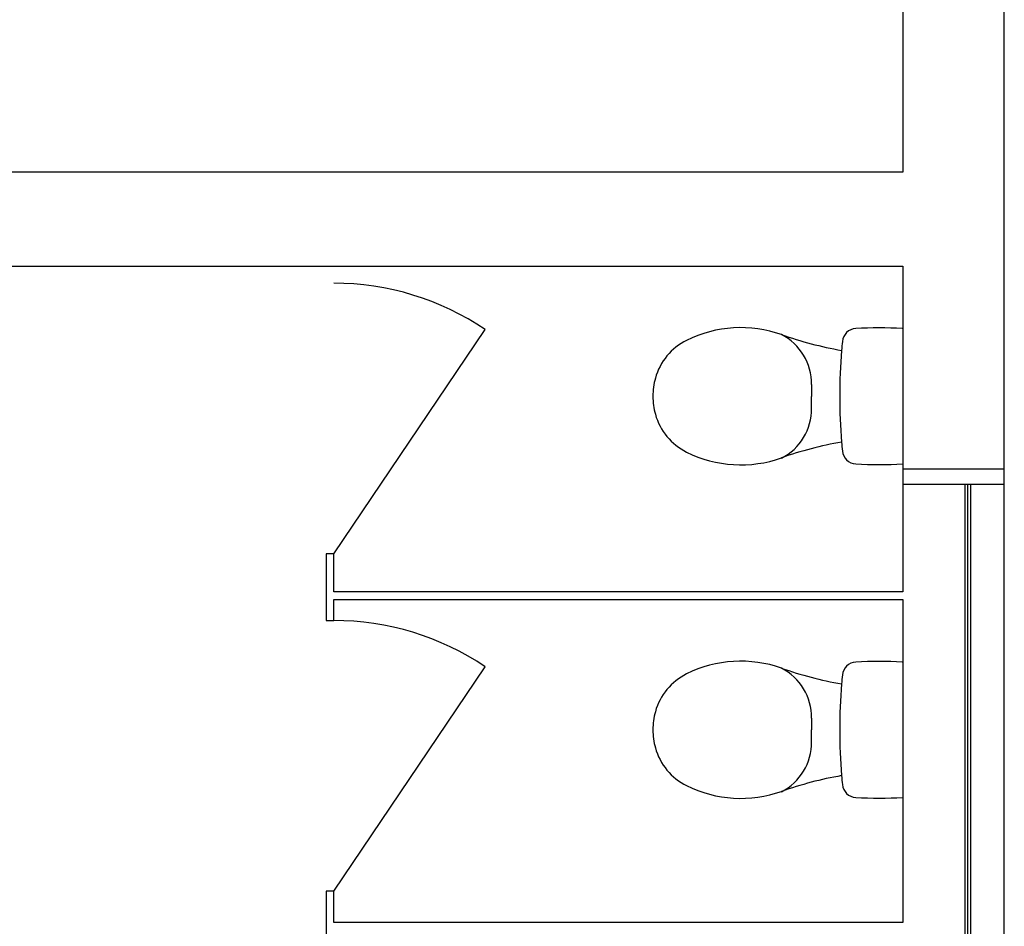
# Model space of a CAD drawing. Extents: x -9988 to 140593, y -2296 to 92521.
# Drawn here: x 52296 to 54916, y 16135 to 18548 of the extents above; entities that cross this region are included whole.
import ezdxf

# ---------------------------------------------------------------- set-up
doc = ezdxf.new("R2010")
doc.units = 0
doc.linetypes.add('X-2957-DEM-GF$0$EDG-1DOT-2', pattern=[5, 2, -1.4, 0.2, -1.4])
for name, color, linetype in [('X-2957-DEM-GF$0$A-DETL-MBND', 11, 'CONTINUOUS'), ('X-2957-DEM-GF$0$A-DOOR', 11, 'CONTINUOUS'), ('X-2957-DEM-GF$0$A-GLAZ', 11, 'CONTINUOUS'), ('X-2957-DEM-GF$0$A-WALL', 8, 'CONTINUOUS'), ('X-2957-DEM-GF$0$S-GRID', 133, 'X-2957-DEM-GF$0$EDG-1DOT-2'), ('X-XREF', 7, 'CONTINUOUS')]:
    doc.layers.add(name, color=color, linetype=linetype)

# ---------------------------------------------------------------- blocks, each defined once
blk = doc.blocks.new('X-2957-DEM-GF')
at = {"layer": 'X-2957-DEM-GF$0$A-DETL-MBND'}
for p, q in [((54402.5, 17576.7), (54402.5, 17545.2)), ((54402.5, 17513.6), (54402.5, 17545.2)), ((54402.5, 16689.2), (54402.5, 16657.6)), ((54402.5, 16626.1), (54402.5, 16657.6))]:
    blk.add_line(p, q, dxfattribs=at)
for centre, radius, start, end in [((54214.6, 17403.1), 325, 70.5609, 116.3651), ((54655.5, 18652.6), 1000, 250.5609, 260.0381), ((54256.4, 17579.4), 146.1, 358.9693, 63.0309), ((54522.5, 17687.8), 38, 93.5675, 174.4209), ((54582.3, 16727.6), 1000, 86.4295, 93.5675), ((54644.6, 17724.7), 1, 360, 86.4295), ((54141.3, 17551), 160, 116.3651, 164.5227), ((55977.6, 17545.6), 1500, 174.4209, 175.333), ((55977.6, 17545.6), 1500, 175.333, 180), ((54160.6, 17545.6), 180, 164.5227, 180), ((54160.6, 17545.6), 180, 180, 195.4773), ((55977.6, 17545.6), 1500, 180, 184.667), ((54256.4, 17510.9), 146.1, 296.9691, 1.0309), ((54141.3, 17540.3), 160, 195.4773, 243.6349), ((54655.5, 16438.7), 1000, 99.9619, 109.4391), ((55977.6, 17545.6), 1500, 184.667, 185.5791), ((54214.6, 17688.1), 325, 243.6349, 289.4391), ((54522.5, 17403.5), 38, 185.5791, 266.4325), ((54582.3, 18363.6), 1000, 266.4325, 273.6243), ((54214.6, 16515.6), 325, 70.5609, 116.3651), ((54655.5, 17765.1), 1000, 250.5609, 260.0381), ((54256.4, 16691.9), 146.1, 358.9693, 63.0309), ((54522.5, 16800.3), 38, 93.5675, 174.4209), ((54582.3, 15840.1), 1000, 86.4295, 93.5675), ((54644.6, 16837.2), 1, 360, 86.4295), ((54141.3, 16663.5), 160, 116.3651, 164.5227), ((55977.6, 16658.1), 1500, 174.4209, 175.333), ((55977.6, 16658.1), 1500, 175.333, 180), ((54160.6, 16658.1), 180, 164.5227, 180), ((54160.6, 16658.1), 180, 180, 195.4773), ((55977.6, 16658.1), 1500, 180, 184.667), ((54141.3, 16652.8), 160, 195.4773, 243.6349), ((54256.4, 16623.4), 146.1, 296.9691, 1.0309), ((54655.5, 15551.1), 1000, 99.9619, 109.4391), ((55977.6, 16658.1), 1500, 184.667, 185.5791), ((54214.6, 16800.6), 325, 243.6349, 289.4391), ((54522.5, 16516), 38, 185.5791, 266.4325), ((54582.3, 17476.1), 1000, 266.4325, 273.6243)]:
    blk.add_arc(centre, radius, start, end, dxfattribs=at)
at = {"layer": 'X-2957-DEM-GF$0$A-DOOR'}
for p, q in [((53131.6, 17126.4), (53534.4, 17723.1)), ((53131.6, 16228.9), (53534.4, 16825.6))]:
    blk.add_line(p, q, dxfattribs=at)
for centre in [(53131.6, 17126.4), (53131.6, 16228.9)]:
    blk.add_arc(centre, 720, 55.9767, 90, dxfattribs=at)
at = {"layer": 'X-2957-DEM-GF$0$A-GLAZ'}
for p, q in [((54915.6, 17351.4), (54645.6, 17351.4)), ((54645.6, 17351.4), (54645.6, 17311.4)), ((54915.6, 17311.4), (54915.6, 17351.4)), ((54645.6, 17311.4), (54915.6, 17311.4)), ((54811.6, 14391.4), (54811.6, 17311.4)), ((54817.6, 17311.4), (54817.6, 14391.4)), ((54825.6, 17311.4), (54825.6, 14391.4))]:
    blk.add_line(p, q, dxfattribs=at)
at = {"layer": 'X-2957-DEM-GF$0$A-WALL'}
for p, q in [((54645.6, 18735), (54645.6, 18141.6)), ((54915.6, 17351.4), (54915.6, 18735)), ((54645.6, 18141.6), (49237.8, 18141.6)), ((49237.8, 17891.6), (54645.6, 17891.6)), ((54645.6, 17891.6), (54645.6, 17351.4)), ((54645.6, 17311.4), (54645.6, 17025.1)), ((54915.6, 14391.4), (54915.6, 17311.4)), ((53131.6, 17126.4), (53111.6, 17126.4)), ((53111.6, 17126.4), (53111.6, 16948.9)), ((53131.6, 17025.1), (53131.6, 17126.4)), ((54645.6, 17025.1), (53131.6, 17025.1)), ((53131.6, 17005.1), (54645.6, 17005.1)), ((53131.6, 16948.9), (53131.6, 17005.1)), ((54645.6, 17005.1), (54645.6, 16145.1)), ((53111.6, 16948.9), (53131.6, 16948.9)), ((53131.6, 16228.9), (53111.6, 16228.9)), ((53111.6, 16228.9), (53111.6, 16051.4)), ((53131.6, 16145.1), (53131.6, 16228.9)), ((54645.6, 16145.1), (53131.6, 16145.1))]:
    blk.add_line(p, q, dxfattribs=at)
at = {"layer": 'X-2957-DEM-GF$0$S-GRID'}
blk.add_line((54915.6, -996.4), (54915.6, 37077.6), dxfattribs=at)

msp = doc.modelspace()

# ---------------------------------------------------------------- block references
at = {"layer": 'X-XREF'}
msp.add_blockref('X-2957-DEM-GF', (0, 0), dxfattribs=at)

doc.saveas('drawing.dxf')
